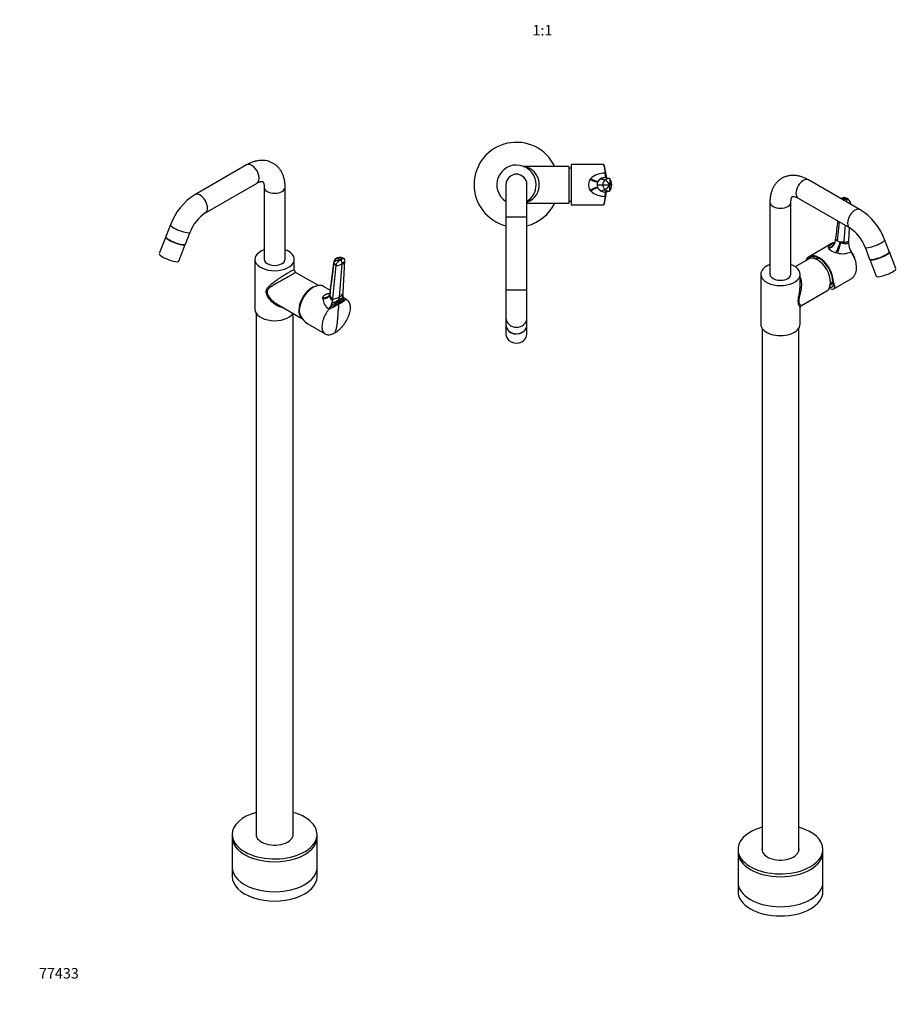
# Model space of a CAD drawing. Units: millimetres. Extents: x 0 to 1034, y 0 to 2548.
# Drawn here: x 0 to 1002, y 0 to 1126 of the extents above; entities that cross this region are included whole.
import ezdxf
from ezdxf import colors
from ezdxf.entities.mleader import LeaderData, LeaderLine
from ezdxf.enums import TextEntityAlignment as Align
from ezdxf.math import Vec2, Vec3

# ---------------------------------------------------------------- set-up
doc = ezdxf.new("R2010")
doc.units = ezdxf.units.MM
for name, color, linetype in [('DV5_Défaut', 7, 'Continuous'), ('DV6_Défaut', 7, 'Continuous'), ('DV7_Défaut', 7, 'Continuous'), ('Défaut', 7, 'Continuous')]:
    doc.layers.add(name, color=color, linetype=linetype)
doc.styles.add('SEACAD_ArialB', font='arialbd.ttf')

# ---------------------------------------------------------------- blocks, each defined once
blk = doc.blocks.new('_DOT')
at = {"color": 0}
blk.add_line((0, 0), (-1, 0), dxfattribs=at)
at = {"color": 0, "const_width": 0.333}
blk.add_lwpolyline([(-0.1665, 0, 1), (0.1665, 0, 1)], format="xyb", close=True, dxfattribs=at)
blk = doc.blocks.new('SE4')
at = {"layer": 'DV5_Défaut', "color": 7, "linetype": 'Continuous'}
for p, q in [((627.8, 958.3), (576.5, 958.3)), ((627.8, 958.3), (627.8, 916.3)), ((630.3, 960.3), (630.3, 914.3)), ((667.3, 960.3), (630.3, 960.3)), ((565.8, 949.3), (565.6, 949.1)), ((569.8, 949.3), (565.8, 949.3)), ((570, 949.1), (569.8, 949.3)), ((669, 950.6), (669, 950.5)), ((555.8, 937.3), (555.8, 900.3)), ((579.8, 900.3), (579.8, 937.3)), ((651.8, 943.3), (652.8, 944.5)), ((660, 937.3), (666.5, 937.3)), ((661.3, 941.5), (660.9, 940.8)), ((660.9, 940.8), (661.3, 941.5)), ((661.3, 941.5), (661.3, 941.5)), ((666.5, 937.3), (674.7, 937.3)), ((669.4, 945.5), (669.2, 945.5)), ((670, 945.5), (674.3, 944.5)), ((676.8, 937.3), (674.7, 937.3)), ((652.8, 930.1), (651.8, 931.2)), ((661.3, 933.1), (660.9, 933.7)), ((660.9, 933.7), (661.3, 933.1)), ((661.3, 933.1), (661.3, 933.1)), ((669, 924), (669, 923.9)), ((669.2, 929), (669.4, 929)), ((670, 929), (674.3, 930)), ((579.8, 916.3), (627.8, 916.3)), ((630.3, 914.3), (667.3, 914.3)), ((579.8, 900.3), (555.8, 900.3)), ((555.8, 900.3), (555.8, 816.7)), ((579.8, 816.7), (579.8, 900.3)), ((579.8, 816.7), (555.8, 816.7)), ((555.8, 816.7), (555.8, 784.7)), ((579.8, 784.7), (579.8, 816.7)), ((555.8, 784.7), (555.8, 777.3)), ((555.8, 777), (555.8, 766.5)), ((579.8, 777.3), (579.8, 784.7)), ((579.8, 766.5), (579.8, 777))]:
    blk.add_line(p, q, dxfattribs=at)
for centre, radius, start, end in [((567.8, 937.3), 48.5, 25.6574, 255.6749), ((567.8, 937.3), 22.5, 0, 237.769), ((576.4, 961), 2.74, 252.6633, 271.3281), ((572.7, 937.3), 21.3, 289.9848, 79.8038), ((600.7, 937.9), 70.5, 6.0764, 18.2986), ((567.8, 937.3), 12, 0, 180), ((627.1, 936.3), 20, 80.6632, 87.866), ((668.4, 927.7), 22.9, 88.5704, 132.968), ((634.6, 936.8), 37, 13.4286, 21.8005), ((722.8, 953.8), 53.9, 183.4815, 185.6936), ((645, 936.8), 26.8, 18.7301, 25.7699), ((693, 950.7), 23.9, 185.4487, 189.3324), ((652, 936.9), 20, 25.3986, 29.79), ((675.3, 947.7), 5.96, 188.4805, 198.3258), ((567.8, 937.3), 22.5, 302.231, 0), ((661.5, 937.3), 11.4, 148.2715, 211.7508), ((667.2, 937.2), 7.22, 150.5164, 179.7914), ((667.1, 937.3), 7.12, 179.9961, 209.7265), ((669.1, 936.1), 9.45, 90.542, 145.3504), ((669.4, 935.6), 10, 122.3139, 143.7068), ((669.4, 935.6), 9.93, 86.1932, 122.2966), ((673.6, 937.3), 7.09, 125.6525, 179.9019), ((673.6, 937.3), 7.08, 180.0904, 234.3551), ((669.1, 936.1), 9.45, 89.5166, 90.542), ((674, 937.1), 7.45, 87.937, 127.118), ((641.4, 912.5), 41.4, 36.7033, 47.4153), ((641.4, 962), 41.4, 312.5847, 323.2967), ((655.9, 937), 16.3, 31.7604, 32.8039), ((664.9, 937.1), 11.9, 0.6835, 38.4173), ((664.8, 937.4), 12, 321.7487, 359.1505), ((668.4, 946.9), 22.9, 227.0774, 271.3947), ((669.1, 938.4), 9.44, 214.6138, 274.5901), ((669.4, 939), 10, 216.2931, 237.6861), ((669.4, 938.9), 9.93, 237.7034, 273.8068), ((634.6, 937.7), 37, 338.1995, 346.5714), ((723.7, 920.6), 54.9, 174.3262, 176.5002), ((645, 937.7), 26.8, 334.2288, 341.269), ((693.5, 923.7), 24.5, 170.7141, 174.5061), ((652, 937.6), 20, 330.2075, 334.4565), ((675.3, 926.8), 6.05, 161.7452, 171.4514), ((674, 937.5), 7.45, 232.882, 272.063), ((655.9, 937.5), 16.3, 327.1928, 328.3362), ((567.8, 937.3), 48.5, 284.3251, 334.3426), ((627.1, 938.3), 20, 272.134, 279.3368)]:
    blk.add_arc(centre, radius, start, end, dxfattribs=at)
for centre, major_axis, ratio, start_param, end_param in [((651.8, 946), (9.25, -5.09), 0.230726, 4.838817, 6.205283), ((652.8, 947.8), (8.66, -6.15), 0.259046, 4.894463, 6.210472), ((651.8, 928.5), (9.25, 5.1), 0.231009, 0.077854, 1.443944), ((652.8, 926.8), (8.66, 6.15), 0.259054, 0.072714, 1.388718), ((567.8, 784.7), (12, 0), 0.866025, 3.141593, 6.283185), ((567.8, 777.3), (12, 0), 0.866025, 3.141593, 6.283185), ((567.8, 777), (12, 0), 0.866025, 3.129564, 3.641845), ((567.8, 777), (12, 0), 0.866025, 5.802162, 6.283185), ((567.8, 777), (12, 0), 0.866025, 0, 0.012028), ((567.8, 766.5), (-12, 0), 0.866025, 0, 3.141593), ((567.8, 777), (12, 0), 0.866025, 3.641845, 5.802162)]:
    blk.add_ellipse(centre, major_axis=major_axis, ratio=ratio, start_param=start_param, end_param=end_param, dxfattribs=at)
for points, knots in [([(667.3, 960.3), (667.4, 960.3), (667.6, 960.1), (667.9, 959.5), (668.2, 958.1), (668.5, 956.2), (668.8, 953.7), (668.9, 951.7), (669, 950.7), (669, 950.7), (669, 950.6), (669, 950.6)], [0, 0, 0, 0, 0.113639, 0.289971, 0.466245, 0.642431, 0.818513, 0.994482, 0.994482, 0.994482, 1, 1, 1, 1]), ([(674.3, 944.5), (674.3, 944.5), (674.3, 944.4), (674.4, 944.1), (674.5, 943.8), (674.5, 943.3), (674.5, 942.8), (674.6, 942.2), (674.6, 941.8), (674.6, 941.7), (674.6, 941.4), (674.6, 941), (674.6, 940.6), (674.6, 940.6), (674.6, 940.3), (674.7, 939.5), (674.7, 938.4), (674.7, 937.6), (674.7, 937.3)], [0, 0, 0, 0, 0.131542, 0.161519, 0.263083, 0.323037, 0.394625, 0.484556, 0.526167, 0.526167, 0.526167, 0.644625, 0.646074, 0.646074, 0.646074, 0.763083, 0.881542, 1, 1, 1, 1]), ([(674.3, 930), (674.3, 930), (674.3, 930.1), (674.4, 930.4), (674.5, 930.7), (674.5, 931.2), (674.5, 931.7), (674.6, 932.3), (674.6, 932.7), (674.6, 932.8), (674.6, 933.2), (674.6, 933.5), (674.6, 933.9), (674.6, 933.9), (674.6, 934.3), (674.7, 935), (674.7, 936.1), (674.7, 936.9), (674.7, 937.3)], [0, 0, 0, 0, 0.131542, 0.161519, 0.263083, 0.323037, 0.394625, 0.484556, 0.526167, 0.526167, 0.526167, 0.644625, 0.646074, 0.646074, 0.646074, 0.763083, 0.881542, 1, 1, 1, 1]), ([(669, 923.9), (669, 923.9), (669, 923.9), (669, 923.8), (668.9, 922.8), (668.8, 920.8), (668.5, 918.3), (668.2, 916.4), (667.9, 915), (667.6, 914.4), (667.4, 914.3), (667.3, 914.3)], [0, 0, 0, 0, 0.005584, 0.005584, 0.005584, 0.181542, 0.357611, 0.533785, 0.710047, 0.886367, 1, 1, 1, 1]), ([(667.6, 914.5), (667.7, 914.6), (667.8, 914.8), (668, 915.4), (668.3, 916.2), (668.5, 917.2), (668.7, 918.2), (668.9, 919.1), (669.1, 919.9), (669.3, 920.8), (669.5, 922.1), (669.8, 924), (670.1, 925.8), (670.3, 927.1), (670.5, 927.9), (670.6, 928.6), (670.6, 929), (670.6, 929.2)], [0, 0, 0, 0, 0.067841, 0.140308, 0.207508, 0.296661, 0.369735, 0.425035, 0.473628, 0.525831, 0.5814, 0.714188, 0.84487, 0.884082, 0.925429, 0.979006, 1, 1, 1, 1])]:
    blk.add_open_spline(points, degree=3, knots=knots, dxfattribs=at)
for points in [[(664.1, 944), (665.8, 943.8), (667.8, 943.2), (669.5, 943)], [(669.6, 945.9), (669.6, 945.8), (669.7, 945.7), (669.7, 945.6)], [(669.7, 945.6), (669.8, 945.5), (669.8, 945.5), (669.8, 945.5)], [(664.1, 930.5), (665.8, 930.7), (667.8, 931.3), (669.5, 931.5)], [(669.7, 928.9), (669.7, 928.9), (669.6, 928.8), (669.6, 928.7)], [(669.8, 929), (669.8, 929), (669.8, 929), (669.7, 929)]]:
    blk.add_open_spline(points, degree=3, dxfattribs=at)
blk = doc.blocks.new('SE5')
at = {"layer": 'DV6_Défaut', "color": 7, "linetype": 'Continuous'}
for p, q in [((960.8, 908.7), (901.7, 942.8)), ((857.6, 917.3), (857.6, 834.9)), ((881.6, 834.9), (881.6, 917.3)), ((889.7, 922), (948.8, 888)), ((934.7, 873), (937.1, 894.7)), ((947.7, 873.1), (948.5, 888.1)), ((929.4, 870.7), (902.3, 855)), ((931.7, 871.6), (931.7, 871.6)), ((932.6, 876.3), (932.5, 875.3)), ((932.7, 875.2), (932.8, 876.2)), ((932.7, 874.9), (932.7, 875.2)), ((932.9, 874.8), (932.7, 875.2)), ((932.7, 874.9), (932.9, 874.8)), ((938.7, 871.8), (937.9, 871.9)), ((937.9, 871.9), (938.7, 871.5)), ((938.7, 871.5), (938.7, 871.8)), ((942.4, 871.7), (938.7, 871.8)), ((947.5, 871.2), (947.7, 873.1)), ((993.9, 860.9), (988.6, 874.5)), ((924.7, 864.4), (924.6, 865)), ((934.7, 859.2), (933.2, 859.5)), ((949.9, 861.7), (949.1, 863.2)), ((950.5, 860.8), (950.5, 860.7)), ((966.3, 865.8), (971.5, 852.3)), ((1001.5, 841.4), (994.1, 860.5)), ((901.5, 852.2), (886.4, 843.5)), ((971.7, 851.8), (979.1, 832.7)), ((847.1, 834.9), (847.1, 777.7)), ((892.1, 822.4), (892.1, 834.9)), ((930, 825.7), (929.3, 826.1)), ((930.6, 818.3), (950.4, 829.7)), ((893.5, 799.1), (922.5, 815.9)), ((892.1, 777.7), (892.1, 796.7)), ((848.6, 773), (848.6, 175.4)), ((890.6, 175.4), (890.6, 773)), ((821.1, 177.2), (821.1, 173.9)), ((821.1, 173.9), (821.1, 139.6)), ((918.1, 173.9), (918.1, 177.2)), ((918.1, 139.6), (918.1, 173.9)), ((821.1, 139.6), (821.1, 129)), ((918.1, 129), (918.1, 139.6))]:
    blk.add_line(p, q, dxfattribs=at)
for centre, radius, start, end in [((943.2, 917.1), 5.95, 111.6252, 134.494), ((940.5, 912.2), 10.7, 76.6442, 80.7296), ((940.5, 912.2), 10.7, 60.5176, 73.1596), ((911.6, 916), 34, 2.6937, 9.6113), ((946.3, 915.1), 3.68, 2.2951, 12.8664), ((924.1, 850.4), 68.9, 20.4352, 57.8061), ((923.6, 850.1), 45.5, 20.2278, 56.3377), ((930.5, 876.2), 4.73, 285.1812, 285.85), ((936.9, 877.1), 4.6, 210.2339, 242.2603), ((939.7, 882.1), 10.3, 241.0609, 259.7088), ((941.8, 884.6), 13, 272.5807, 296.8882), ((961.4, 870.3), 13.9, 176.0644, 186.6801), ((964.5, 870.6), 17, 186.5378, 195.8716), ((937.9, 877.5), 18.6, 224.6565, 255.3458), ((940.6, 880.7), 22.3, 254.9083, 296.4603), ((966.3, 871.1), 18.9, 195.8216, 204.5385), ((930, 853.1), 21.6, 28.0183, 29.8279), ((966.4, 871.1), 19, 204.4618, 212.9535), ((915.5, 838.8), 41.3, 21.1993, 33.0618), ((925, 843.5), 30.8, 34.0939, 34.8221), ((911.7, 833.7), 19.1, 81.1794, 99.6629), ((912, 833.6), 18.6, 321.2424, 339.7396), ((894.7, 796.8), 2.64, 117.3447, 181.6061)]:
    blk.add_arc(centre, radius, start, end, dxfattribs=at)
for centre, major_axis, ratio, start_param, end_param in [((895.7, 932.4), (-6, -10.4), 0.57735, 3.141593, 6.283185), ((869.6, 917.3), (-12, 0), 0.57735, 6.282717, 6.283185), ((869.6, 917.3), (-12, 0), 0.57735, 0, 3.141096), ((954.8, 898.3), (-6, -10.4), 0.57735, 3.140959, 6.282989), ((922.2, 874.6), (-9.59, -4.56), 0.927148, 1.381057, 2.697066), ((922.7, 873.9), (-8.36, -6.45), 0.896372, 1.158698, 2.525164), ((935.2, 866.7), (-3.65, -9.91), 0.086963, 0.790987, 2.157077), ((937.1, 866), (-3.2, -10.1), 0.018082, 4.15032, 5.466324), ((977.4, 870.2), (-11.2, -4.3), 0.211325, 0, 3.141089), ((913.8, 835.1), (11.5, -19.9), 0.57735, 0.785398, 3.561704), ((913.8, 835.1), (11, -19.1), 0.57735, 0.785398, 3.444258), ((977.4, 870.2), (-11.2, -4.3), 0.211325, 6.283124, 6.283185), ((982.7, 856.6), (-11.2, -4.3), 0.211325, 0, 3.141593), ((982.9, 856.1), (11.2, 4.3), 0.211325, 3.045085, 6.283185), ((982.9, 856.1), (11.2, 4.3), 0.211325, 0, 0.096508), ((869.6, 834.9), (-22.5, 0), 0.57735, 0, 4.149853), ((869.6, 834.9), (-22.5, 0), 0.57735, 5.274925, 6.283185), ((912, 834.1), (-10.5, 18.2), 0.57735, 3.141593, 6.283185), ((918.7, 837.9), (-10, 17.3), 0.57735, 0.035363, 0.26259), ((869.6, 834.9), (-12, 0), 0.57735, 0, 3.141593), ((990.3, 837), (11.2, 4.3), 0.211325, 3.141593, 6.283185), ((913.8, 835.1), (-17.3, 16.5), 0.285443, 2.533255, 3.842931), ((912.8, 836.9), (-16.7, 16), 0.285858, 2.915046, 3.714506), ((913.8, 835.1), (15.1, -14.3), 0.285443, -0.406103, -0.147597), ((918.7, 837.9), (-10, 17.3), 0.57735, 3.078055, 3.263909), ((869.6, 777.7), (-22.5, 0), 0.57735, 0, 3.141593), ((869.6, 177.2), (48.5, 0), 0.57735, 2.018603, 6.283185), ((869.6, 177.2), (48.5, 0), 0.57735, 0, 1.122989), ((869.6, 173.9), (48.5, 0), 0.57735, 3.141593, 6.283185), ((869.6, 173.9), (48.5, 0), 0.57735, 3.141593, 6.283185), ((869.6, 177.2), (21.2, 0), 0.57735, 2.988049, 6.283185), ((869.6, 176.5), (21.2, 0), 0.57735, 2.988049, 3.113305), ((869.6, 177.2), (21.2, 0), 0.57735, 0, 0.153544), ((869.6, 176.5), (21.2, 0), 0.57735, 0.028288, 0.153544), ((869.6, 139.6), (48.5, 0), 0.57735, 3.141593, 6.283185), ((869.6, 139.6), (48.5, 0), 0.57735, 3.141593, 6.283185), ((869.6, 129), (48.5, 0), 0.57735, 3.141593, 6.283185)]:
    blk.add_ellipse(centre, major_axis=major_axis, ratio=ratio, start_param=start_param, end_param=end_param, dxfattribs=at)
for points, knots in [([(901.7, 942.8), (901, 943.3), (899.1, 944.3), (895.7, 945.8), (891.7, 947.1), (887.9, 947.8), (884.1, 948.1), (880.5, 947.9), (876.9, 947.1), (873.6, 945.9), (870.5, 944.3), (867.7, 942.3), (865.3, 940), (863.2, 937.3), (861.3, 934.3), (859.9, 931), (858.7, 927.5), (858, 923.7), (857.6, 920.2), (857.6, 918.2), (857.6, 917.3)], [0, 0, 0, 0, 0.03561, 0.100404, 0.165036, 0.228551, 0.284003, 0.343777, 0.401663, 0.457846, 0.512804, 0.567083, 0.621123, 0.675451, 0.730612, 0.787082, 0.8452, 0.905082, 0.966559, 1, 1, 1, 1]), ([(881.6, 917.3), (881.6, 917.8), (881.6, 918.8), (881.8, 920.4), (882.1, 921.9), (882.5, 922.9), (882.9, 923.5), (883.1, 923.8), (883.2, 923.9), (883.3, 923.9), (883.8, 924), (884.6, 924), (885.7, 923.8), (887.3, 923.3), (888.7, 922.6), (889.5, 922.2), (889.7, 922)], [0, 0, 0, 0, 0.037593, 0.108254, 0.178561, 0.249253, 0.321774, 0.399135, 0.48785, 0.610869, 0.687638, 0.758623, 0.833429, 0.904773, 0.975409, 1, 1, 1, 1]), ([(939.5, 921.1), (939.7, 921.2), (940, 921.4), (940.3, 921.4), (940.5, 921.5), (940.9, 921.6), (941.2, 921.6), (941.6, 921.7), (941.6, 921.7), (942, 921.7), (942.8, 921.7), (944, 921.7), (944.7, 921.7), (945.1, 921.7)], [0, 0, 0, 0, 0.122746, 0.193566, 0.193566, 0.193566, 0.395175, 0.397641, 0.397641, 0.397641, 0.596783, 0.798392, 1, 1, 1, 1]), ([(941, 922.6), (941, 922.6), (941.2, 922.7), (941.5, 922.8), (941.8, 922.8), (941.9, 922.8), (942.2, 922.7), (942.4, 922.7), (942.7, 922.6), (942.7, 922.6), (943, 922.6), (943.5, 922.4), (944.3, 922.1), (944.9, 921.8), (945.1, 921.7)], [0, 0, 0, 0, 0.037609, 0.180576, 0.246727, 0.246727, 0.246727, 0.435045, 0.437349, 0.437349, 0.437349, 0.623363, 0.811682, 1, 1, 1, 1]), ([(941.9, 919.7), (942.1, 919.9), (942.3, 920.1), (942.5, 920.2), (942.5, 920.2), (942.8, 920.3), (943.4, 920.7), (944.3, 921.2), (944.8, 921.5), (945.1, 921.7)], [0, 0, 0, 0, 0.2027229, 0.2059737, 0.2059737, 0.2059737, 0.468482, 0.734241, 1, 1, 1, 1]), ([(950, 915), (949.9, 915.3), (949.9, 915.6), (949.8, 916.3), (949.6, 916.9), (949.3, 917.6), (948.9, 918.2), (948.6, 918.7), (948.3, 919), (948.2, 919.1), (948, 919.4), (947.7, 919.6), (947.5, 919.9), (947.5, 919.9), (947.2, 920.1), (946.7, 920.6), (945.9, 921.2), (945.4, 921.5), (945.1, 921.7)], [0, 0, 0, 0, 0.093049, 0.124355, 0.230421, 0.293032, 0.367793, 0.46171, 0.505165, 0.505165, 0.505165, 0.628874, 0.630387, 0.630387, 0.630387, 0.752583, 0.876291, 1, 1, 1, 1]), ([(949.8, 915.9), (949.8, 916.2), (949.7, 916.9), (949.1, 918.4), (947.6, 920), (946.5, 920.9), (945.7, 921.5)], [0, 0, 0, 0, 0.105191, 0.294209, 0.59256, 1, 1, 1, 1]), ([(924.6, 865), (924.6, 865.1), (924.6, 865.2), (924.6, 865.4), (924.6, 865.5), (924.7, 865.7), (924.7, 865.9), (924.8, 866), (924.9, 866.2), (924.9, 866.4), (925, 866.5), (925.1, 866.7), (925.2, 866.8), (925.4, 867), (925.5, 867.2), (925.6, 867.3), (925.8, 867.5), (925.9, 867.6), (926.1, 867.8), (926.2, 867.9), (926.5, 868.2), (926.8, 868.4), (927.2, 868.8), (927.7, 869.1), (928.2, 869.4), (928.7, 869.8), (929.2, 870.1), (929.8, 870.5), (930.4, 870.8), (931, 871.2), (931.5, 871.5), (931.7, 871.6)], [0, 0, 0, 0, 0.026138, 0.052146, 0.078031, 0.103804, 0.129475, 0.155052, 0.180546, 0.205967, 0.231323, 0.256627, 0.281887, 0.307113, 0.332317, 0.357507, 0.382695, 0.40789, 0.433103, 0.458344, 0.483623, 0.535235, 0.58662, 0.637867, 0.689061, 0.740291, 0.791643, 0.843205, 0.895063, 0.947301, 1, 1, 1, 1]), ([(929.4, 870.7), (930.1, 871.1), (930.8, 871.4), (931.6, 871.6), (931.6, 871.6), (931.7, 871.6), (931.7, 871.6)], [0, 0, 0, 0, 0.968564, 0.968564, 0.968564, 1, 1, 1, 1]), ([(932.6, 875.4), (932.5, 874.6), (932.3, 873.3), (931.7, 872.2), (931.7, 871.9), (931.7, 871.8), (931.7, 871.8)], [0, 0, 0, 0, 0.342125, 0.732798, 0.957425, 1, 1, 1, 1]), ([(932.5, 875.2), (932.5, 875.2), (932.5, 875.2), (932.6, 875.1), (932.6, 875), (932.7, 874.9), (932.7, 874.9)], [0, 0, 0, 0, 0.040544, 0.346023, 0.665823, 1, 1, 1, 1]), ([(938.7, 871.5), (938.8, 871.4), (939, 871.3), (939.3, 871.2), (939.6, 871), (939.8, 870.9), (940.1, 870.8), (940.4, 870.7), (940.7, 870.6), (941, 870.5), (941.2, 870.4), (941.5, 870.3), (941.7, 870.3), (942, 870.2), (942.2, 870.1), (942.4, 870.1), (942.7, 870), (942.9, 870), (943.1, 870), (943.3, 870), (943.5, 869.9), (943.8, 869.9), (944.2, 869.9), (944.7, 869.9), (945.2, 870), (945.6, 870.1), (946.1, 870.3), (946.5, 870.5), (946.8, 870.7), (947.2, 870.9), (947.4, 871.1), (947.5, 871.2)], [0, 0, 0, 0, 0.033307, 0.065906, 0.0978, 0.128989, 0.159474, 0.189258, 0.218342, 0.246727, 0.274416, 0.30141, 0.327712, 0.353324, 0.378249, 0.402488, 0.426046, 0.448926, 0.471131, 0.492665, 0.513532, 0.533737, 0.590286, 0.6453, 0.698913, 0.751271, 0.802529, 0.852851, 0.902414, 0.951401, 1, 1, 1, 1]), ([(950.5, 860.7), (950.5, 860.7), (950.6, 860.7), (950.6, 860.6), (951.3, 859.6), (952.6, 857.3), (954.1, 853.8), (955.3, 850.1), (956, 846.5), (956.3, 842.9), (956.2, 839.6), (955.5, 836.5), (954.6, 834.3), (953.9, 833.1), (953.6, 832.7), (953.4, 832.4), (952.6, 831.4), (951.7, 830.5), (950.8, 829.9), (950.5, 829.7), (950.4, 829.7)], [0, 0, 0, 0, 0.0030611, 0.0030611, 0.0030611, 0.0995103, 0.1960209, 0.2925893, 0.3892054, 0.4858536, 0.582515, 0.6791691, 0.7757962, 0.8301281, 0.8301281, 0.8301281, 0.8723797, 0.9689077, 0.9852835, 1, 1, 1, 1]), ([(889.9, 804), (889.9, 805.4), (890.1, 806.9), (890.6, 810.1), (891, 811.7), (891.5, 814.9), (891.7, 816.5), (892, 819.6), (892.1, 821), (892.1, 822.4)], [0, 0, 0, 0, 0.256419, 0.256419, 0.512837, 0.512837, 0.769256, 0.769256, 1, 1, 1, 1]), ([(892.1, 831.7), (892.2, 831.5), (892.3, 831.2), (892.9, 829.7), (893.2, 828.3), (893.5, 825.5), (893.6, 824), (893.4, 819.6), (892.9, 816.5), (891.9, 812), (891.5, 810.4), (890.8, 807.4), (890.5, 805.8), (890.5, 804.5)], [0, 0, 0, 0, 0.030901, 0.030901, 0.1924175, 0.1924175, 0.353934, 0.353934, 0.676967, 0.676967, 0.8384835, 0.8384835, 1, 1, 1, 1]), ([(892.1, 796.6), (892.1, 796.8), (892, 797.1), (891.7, 797.7), (891.5, 798.2), (890.9, 799.3), (890.6, 799.9), (890.1, 801.6), (889.9, 802.7), (889.9, 804)], [0, 0, 0, 0, 0.233794, 0.233794, 0.489196, 0.489196, 0.744598, 0.744598, 1, 1, 1, 1]), ([(890.5, 804.5), (890.5, 803.2), (890.8, 802.3), (891.5, 801), (891.9, 800.5), (892.6, 799.8), (892.9, 799.6), (893.3, 799.3), (893.5, 799.2), (893.5, 799.1), (893.5, 799.1), (893.5, 799.1)], [0, 0, 0, 0, 0.23891, 0.23891, 0.477819, 0.477819, 0.716729, 0.716729, 0.955639, 0.955639, 1, 1, 1, 1])]:
    blk.add_open_spline(points, degree=3, knots=knots, dxfattribs=at)
for points in [[(945.7, 921.5), (945.5, 921.6), (945.3, 921.6), (945.1, 921.7)], [(934.9, 896), (934.1, 889.4), (933.4, 882.8), (932.6, 876.2)], [(942.4, 871.7), (942.9, 878), (943.4, 884.4), (943.8, 890.8)], [(932.6, 875.3), (932.6, 875.3), (932.5, 875.3), (932.5, 875.2)], [(848.6, 175.4), (848.6, 175.5), (848.6, 175.6), (848.6, 175.6)], [(890.6, 175.6), (890.6, 175.4), (890.6, 175.2), (890.6, 175)]]:
    blk.add_open_spline(points, degree=3, dxfattribs=at)
blk = doc.blocks.new('SE6')
at = {"layer": 'DV7_Défaut', "color": 7, "linetype": 'Continuous'}
for p, q in [((259.3, 959.9), (200.2, 925.8)), ((212.2, 905.1), (271.3, 939.2)), ((279.4, 934.4), (279.4, 852)), ((303.4, 852), (303.4, 934.4)), ((172.4, 891.6), (167.1, 878.1)), ((189.5, 869.4), (194.8, 882.9)), ((166.9, 877.6), (159.5, 858.5)), ((181.9, 849.8), (189.3, 868.9)), ((268.9, 852), (268.9, 794.8)), ((313.9, 839.5), (313.9, 852)), ((357.9, 806.7), (361.6, 844.9)), ((365.5, 808.9), (368.5, 846.6)), ((369.6, 813.5), (371.8, 850.8)), ((341.4, 822), (315.4, 837.1)), ((355.1, 816.5), (347.1, 821.1)), ((354.5, 811.9), (354.4, 811.3)), ((354.7, 810.2), (354.6, 811.9)), ((369.4, 811.8), (369.6, 813.5)), ((294.4, 800.7), (323.2, 784.1)), ((346.4, 806.9), (346.6, 808.1)), ((357.7, 805), (357.9, 806.7)), ((364.8, 800.9), (365, 802.5)), ((365, 802.5), (365.1, 804.2)), ((365.1, 804.2), (365.2, 805.9)), ((365.2, 805.9), (365.5, 808.9)), ((374.3, 805.4), (370.1, 807.8)), ((372.4, 806.1), (372.4, 806.1)), ((270.4, 790.2), (270.4, 192.5)), ((312.4, 192.5), (312.4, 790.2)), ((353.6, 795.3), (353.6, 795.2)), ((329.5, 778.1), (349.3, 766.7)), ((242.9, 194.3), (242.9, 191)), ((339.9, 191), (339.9, 194.3)), ((242.9, 191), (242.9, 156.7)), ((339.9, 156.7), (339.9, 191)), ((242.9, 156.7), (242.9, 146.1)), ((339.9, 146.1), (339.9, 156.7))]:
    blk.add_line(p, q, dxfattribs=at)
for centre, radius, start, end in [((237.1, 867.4), 69.1, 122.2502, 159.5085), ((237.4, 867.2), 45.5, 123.6602, 159.7744), ((-7346.2, 1812.1), 7765.4, 352.59986, 352.87393), ((365.1, 848.1), 5.91, 119.4196, 173.5181), ((364, 849.1), 4.89, 196.2218, 240.7397), ((361.5, 859.6), 14.7, 270.4209, 298.3281), ((365.8, 846.6), 7.57, 77.4224, 118.6699), ((362, 847.4), 6.54, 353.4168, 39.6996), ((365.8, 844.7), 9.42, 54.995, 79.8899), ((365.6, 852.4), 6.47, 296.5793, 345.3994), ((316.7, 839.6), 2.74, 179.8975, 242.3304), ((361.5, 816.5), 8.57, 297.3244, 339.1436), ((378.3, 811), 8.95, 174.9651, 188.4157), ((360.5, 807.5), 14, 182.3263, 240.4586), ((361.2, 812.9), 7, 202.5421, 241.7137), ((336.7, 808.6), 21.5, 329.2377, 336.784), ((339.8, 807.3), 18.1, 336.6689, 345.0752), ((354.1, 821.7), 19.3, 279.6129, 305.2422), ((344.2, 806.2), 13.6, 345.0118, 355.1769), ((356.8, 824.8), 18.1, 273.3505, 298.6063), ((374.9, 810.5), 5.48, 188.1489, 206.8563), ((373.3, 809.6), 3.68, 207.0193, 231.5621), ((344.3, 761.5), 52.7, 57.8653, 59.9257), ((373.1, 809.5), 3.43, 232.2736, 257.3794), ((335.6, 809.3), 22.8, 322.2155, 329.2948)]:
    blk.add_arc(centre, radius, start, end, dxfattribs=at)
for centre, major_axis, ratio, start_param, end_param in [((265.3, 949.6), (6, -10.4), 0.57735, 0, 3.141593), ((206.2, 915.5), (6, -10.4), 0.57735, 0.002867, 3.141163), ((291.4, 934.4), (-12, 0), 0.57735, 6.279893, 6.283185), ((291.4, 934.4), (-12, 0), 0.57735, 0, 3.14109), ((183.6, 887.3), (11.2, -4.3), 0.211325, 3.141538, 6.282377), ((178.3, 873.7), (11.2, -4.3), 0.211325, 3.141593, 6.283185), ((178.1, 873.3), (-11.2, 4.3), 0.211325, 0, 3.2381), ((178.1, 873.3), (-11.2, 4.3), 0.211325, 6.186678, 6.283185), ((170.7, 854.1), (-11.2, 4.3), 0.211325, 0, 3.141593), ((291.4, 852), (22.5, 0), 0.57735, 2.133333, 6.283185), ((291.4, 852), (22.5, 0), 0.57735, 0, 1.00826), ((291.4, 852), (-12, 0), 0.57735, 0, 3.141593), ((335.6, 801.2), (-11.5, -19.9), 0.57735, 3.141593, 5.497787), ((333.9, 802.2), (10.5, 18.2), 0.57735, 0.533376, 3.120408), ((344.1, 813.8), (-10.4, 2.2), 0.628021, 1.928709, 3.244713), ((344.6, 815.3), (-9.9, 3.67), 0.629864, 1.993517, 3.225302), ((291.4, 794.8), (22.5, 0), 0.57735, 3.141593, 5.915977), ((335.6, 801.2), (-1.9, 25), 0.715187, 1.902176, 2.687574), ((291.4, 194.3), (-48.5, 0), 0.57735, 5.160196, 6.283185), ((291.4, 194.3), (-48.5, 0), 0.57735, 0, 4.264582), ((291.4, 194.3), (-21.2, 0), 0.57735, 6.129642, 6.283185), ((291.4, 194.3), (-21.2, 0), 0.57735, 0, 3.295136), ((291.4, 193.6), (-21.3, 0), 0.57735, 6.129642, 6.254898), ((291.4, 193.6), (-21.3, 0), 0.57735, 3.16988, 3.295136), ((291.4, 191), (-48.5, 0), 0.57735, 0, 3.141593), ((291.4, 191), (-48.5, 0), 0.57735, 0, 3.141593), ((291.4, 156.7), (-48.5, 0), 0.57735, 0, 3.141593), ((291.4, 156.7), (-48.5, 0), 0.57735, 0, 3.141593), ((291.4, 146.1), (-48.5, 0), 0.57735, 0, 3.141593)]:
    blk.add_ellipse(centre, major_axis=major_axis, ratio=ratio, start_param=start_param, end_param=end_param, dxfattribs=at)
for points, knots in [([(303.4, 934.4), (303.4, 935.3), (303.4, 937.5), (303, 941.2), (302.1, 945.2), (300.8, 949), (299.2, 952.3), (297.2, 955.4), (294.8, 958.1), (292.1, 960.4), (289.1, 962.2), (286, 963.6), (282.7, 964.6), (279.4, 965.1), (275.9, 965.2), (272.3, 964.8), (268.6, 964), (265, 962.8), (261.8, 961.3), (260, 960.4), (259.3, 959.9)], [0, 0, 0, 0, 0.03561, 0.100404, 0.165036, 0.228551, 0.284003, 0.343777, 0.401663, 0.457846, 0.512804, 0.567083, 0.621123, 0.675451, 0.730612, 0.787082, 0.8452, 0.905082, 0.966559, 1, 1, 1, 1]), ([(271.3, 939.2), (271.7, 939.4), (272.6, 939.9), (274, 940.5), (275.5, 941), (276.6, 941.1), (277.3, 941.1), (277.7, 941), (277.8, 941), (277.8, 941), (278.2, 940.6), (278.6, 939.9), (279, 938.8), (279.3, 937.2), (279.4, 935.6), (279.4, 934.7), (279.4, 934.4)], [0, 0, 0, 0, 0.037593, 0.108254, 0.178561, 0.249253, 0.321774, 0.399135, 0.48785, 0.610869, 0.687638, 0.758623, 0.833429, 0.904773, 0.975409, 1, 1, 1, 1]), ([(359.3, 847.8), (359.2, 848), (359.2, 848.2), (359.2, 848.4), (359.2, 848.4), (359.2, 848.6), (359.2, 848.7), (359.2, 848.8)], [0, 0, 0, 0, 0.6110791, 0.6607529, 0.6607529, 0.6607529, 1, 1, 1, 1]), ([(359.3, 847.8), (359.3, 848.1), (359.4, 848.5), (359.8, 849.1), (360.1, 849.6), (360.7, 850), (361.2, 850.4), (361.8, 850.7), (362.2, 850.9), (362.4, 850.9), (362.7, 851), (363.1, 851.1), (363.5, 851.2), (363.5, 851.2), (363.9, 851.3), (364.7, 851.4), (365.8, 851.5), (366.6, 851.5), (367, 851.5)], [0, 0, 0, 0, 0.131542, 0.161519, 0.263083, 0.323037, 0.394625, 0.484556, 0.526167, 0.526167, 0.526167, 0.644625, 0.646074, 0.646074, 0.646074, 0.763083, 0.881542, 1, 1, 1, 1]), ([(361.6, 844.9), (361.6, 845.2), (361.7, 845.6), (362, 846.4), (362.2, 846.9), (362.6, 847.6), (363, 848.2), (363.4, 848.7), (363.7, 849), (363.8, 849), (364.1, 849.3), (364.3, 849.5), (364.6, 849.8), (364.6, 849.8), (364.8, 850), (365.4, 850.5), (366.2, 851.1), (366.7, 851.4), (367, 851.5)], [0, 0, 0, 0, 0.131542, 0.161519, 0.263083, 0.323037, 0.394625, 0.484556, 0.526167, 0.526167, 0.526167, 0.644625, 0.646074, 0.646074, 0.646074, 0.763083, 0.881542, 1, 1, 1, 1]), ([(362.1, 853.3), (362.2, 853.3), (362.4, 853.4), (362.7, 853.5), (363.1, 853.5), (363.5, 853.4), (363.6, 853.4), (363.8, 853.3), (364.1, 853.2), (364.4, 853), (364.4, 853), (364.7, 852.9), (365.3, 852.5), (366.1, 852), (366.7, 851.7), (367, 851.5)], [0, 0, 0, 0, 0.0318936, 0.1342697, 0.2628769, 0.322384, 0.322384, 0.322384, 0.491788, 0.4938602, 0.4938602, 0.4938602, 0.661192, 0.830596, 1, 1, 1, 1]), ([(367.4, 854), (367.4, 854), (367.4, 854), (367.4, 854), (367.4, 853.9), (367.4, 853.8), (367.4, 853.7), (367.3, 853.6), (367.3, 853.4), (367.3, 853.4), (367.3, 853.2), (367.2, 852.8), (367.1, 852.2), (367, 851.8), (367, 851.5)], [0, 0, 0, 0, 0.00782, 0.155212, 0.22341, 0.22341, 0.22341, 0.417558, 0.419933, 0.419933, 0.419933, 0.611705, 0.805853, 1, 1, 1, 1]), ([(371.2, 852.4), (371.2, 852.5), (371.1, 852.5), (370.8, 852.7), (370.4, 852.7), (370.2, 852.7), (370.1, 852.7), (369.9, 852.7), (369.6, 852.6), (369.4, 852.5), (369.4, 852.5), (369.1, 852.5), (368.6, 852.3), (367.8, 852), (367.3, 851.7), (367, 851.5)], [0, 0, 0, 0, 0.014242, 0.118485, 0.249437, 0.310029, 0.310029, 0.310029, 0.482522, 0.484632, 0.484632, 0.484632, 0.655014, 0.827507, 1, 1, 1, 1]), ([(371.8, 851.3), (371.8, 851.4), (371.8, 851.6), (371.6, 851.9), (371.5, 852.1), (371.4, 852.2)], [0, 0, 0, 0, 0.342595, 0.508957, 1, 1, 1, 1]), ([(281.8, 814.9), (281.8, 816.3), (282.3, 817.5), (283.5, 819.6), (284.4, 820.5), (286.2, 822.4), (287.2, 823.3), (289.4, 825.1), (290.6, 826), (293, 827.7), (294.2, 828.6), (296.8, 830.4), (298.2, 831.4), (300.9, 833.1), (302.3, 834), (305, 835.7), (306.3, 836.4), (308.6, 837.8), (309.6, 838.3), (311.3, 839.2), (312, 839.5), (313.5, 840.1), (313.9, 840), (313.9, 839.6), (313.9, 839.6), (313.9, 839.6)], [0, 0, 0, 0, 0.0829128, 0.0829128, 0.1658256, 0.1658256, 0.2487384, 0.2487384, 0.3316512, 0.3316512, 0.414564, 0.414564, 0.4974769, 0.4974769, 0.5803897, 0.5803897, 0.6633025, 0.6633025, 0.7462153, 0.7462153, 0.8291281, 0.8291281, 0.9949537, 0.9949537, 1, 1, 1, 1]), ([(315.4, 837.1), (315.4, 837.1), (315.4, 837), (315, 836.8), (314.7, 836.6), (313.8, 836), (313.1, 835.6), (311.5, 834.6), (310.6, 834), (308.3, 832.7), (307.1, 832), (304.4, 830.6), (303.1, 829.8), (300.3, 828.3), (298.9, 827.5), (296.2, 826), (294.9, 825.3), (291.2, 823.1), (288.8, 821.7), (285.7, 819.5), (284.8, 818.7), (283.3, 816.9), (282.7, 815.9), (282.7, 814.6)], [0, 0, 0, 0, 0.0699382, 0.0699382, 0.1544893, 0.1544893, 0.2390404, 0.2390404, 0.3235914, 0.3235914, 0.4081425, 0.4081425, 0.4926936, 0.4926936, 0.5772446, 0.5772446, 0.6617957, 0.6617957, 0.8308979, 0.8308979, 0.9154489, 0.9154489, 1, 1, 1, 1]), ([(301.5, 796.6), (300.8, 796.6), (300.1, 796.7), (298.1, 797.2), (296.8, 797.7), (294.2, 798.9), (292.9, 799.7), (290.5, 801.4), (289.3, 802.4), (287.2, 804.5), (286.2, 805.7), (284.3, 808.1), (283.5, 809.4), (282.3, 812.2), (281.8, 813.6), (281.8, 814.9)], [0, 0, 0, 0, 0.074906, 0.074906, 0.229088, 0.229088, 0.383271, 0.383271, 0.537453, 0.537453, 0.691635, 0.691635, 0.845818, 0.845818, 1, 1, 1, 1]), ([(282.7, 814.6), (282.7, 813.3), (283.2, 811.9), (284.8, 809.3), (285.7, 808.1), (287.8, 805.8), (288.9, 804.7), (291.2, 802.8), (292.4, 801.9), (293.9, 801), (294.2, 800.9), (294.4, 800.7)], [0, 0, 0, 0, 0.239188, 0.239188, 0.478375, 0.478375, 0.717563, 0.717563, 0.95675, 0.95675, 1, 1, 1, 1]), ([(346.6, 808.1), (346.6, 808.1), (346.6, 808.3), (346.7, 808.5), (346.7, 808.7), (346.8, 808.9), (346.9, 809.1), (347, 809.3), (347.1, 809.5), (347.3, 809.8), (347.4, 810), (347.5, 810.1), (347.7, 810.3), (347.9, 810.5), (348, 810.7), (348.2, 810.9), (348.4, 811.1), (348.6, 811.2), (348.9, 811.4), (349.1, 811.6), (349.3, 811.7), (349.7, 811.9), (350, 812.1), (350.5, 812.3), (351, 812.5), (351.5, 812.7), (352, 812.8), (352.5, 812.9), (353, 813), (353.5, 813), (354, 813), (354.4, 813), (354.7, 813), (354.7, 813)], [0, 0, 0, 0, 0.023964, 0.047943, 0.071965, 0.09606, 0.120254, 0.144577, 0.169054, 0.193714, 0.218582, 0.243684, 0.269045, 0.294688, 0.320638, 0.346916, 0.373545, 0.400545, 0.427937, 0.455738, 0.483969, 0.512646, 0.564578, 0.615075, 0.664246, 0.712213, 0.759104, 0.805058, 0.850223, 0.894752, 0.93881, 0.982561, 1, 1, 1, 1]), ([(354.4, 811.3), (354.4, 811.2), (354.4, 811.1), (354.4, 810.8), (354.4, 810.7), (354.4, 810.6)], [0, 0, 0, 0, 0.308133, 0.720381, 1, 1, 1, 1]), ([(354.4, 810.6), (354.4, 810.6), (354.4, 810.5), (354.4, 810.3), (354.4, 810), (354.5, 809.8), (354.5, 809.5), (354.5, 809.3), (354.6, 809.1), (354.6, 808.9), (354.7, 808.6), (354.7, 808.4), (354.8, 808.2), (354.8, 808.1), (354.9, 807.9), (355, 807.7), (355.1, 807.5), (355.2, 807.1), (355.5, 806.7), (355.7, 806.4), (356, 806), (356.3, 805.8), (356.7, 805.5), (357, 805.3), (357.4, 805.1), (357.6, 805.1), (357.7, 805)], [0, 0, 0, 0, 0.011107, 0.046582, 0.081204, 0.114977, 0.147903, 0.179985, 0.211224, 0.241626, 0.271192, 0.299927, 0.327834, 0.354918, 0.381184, 0.406636, 0.431282, 0.500256, 0.567358, 0.632753, 0.696616, 0.759136, 0.820517, 0.880971, 0.940722, 1, 1, 1, 1]), ([(360.4, 768.1), (360.6, 768.7), (361, 769.7), (361.4, 771), (361.8, 772.3), (362.1, 773.4), (362.4, 774.7), (362.6, 776), (362.8, 777.3), (363, 778.7), (363.2, 779.9), (363.3, 781), (363.3, 781.3), (363.3, 781.7), (363.4, 782.9), (363.6, 784.9), (363.8, 787.1), (363.9, 789.4), (364.1, 791.7), (364.3, 794), (364.5, 796.2), (364.7, 798.5), (364.8, 800), (364.8, 800.8), (364.8, 800.8), (364.8, 800.8), (364.8, 800.9)], [0, 0, 0, 0, 0.066305, 0.106832, 0.132624, 0.198969, 0.213665, 0.26535, 0.320497, 0.331773, 0.398237, 0.427329, 0.427329, 0.427329, 0.46474, 0.531272, 0.597823, 0.66438, 0.730927, 0.797452, 0.863944, 0.930397, 0.996807, 0.996807, 0.996807, 1, 1, 1, 1]), ([(361.2, 768.6), (361.9, 769), (363.1, 769.8), (364.6, 771.1), (366.4, 772.7), (367.8, 774.1), (369.4, 776), (370.9, 777.9), (372.2, 779.8), (373.5, 781.9), (374.5, 783.8), (375.3, 785.4), (375.5, 785.9), (375.8, 786.5), (376.5, 788.3), (377.4, 791.2), (378, 794.4), (378.2, 797.4), (377.9, 800), (377.2, 802.3), (376, 804.1), (374.4, 805.4), (373.1, 805.9), (372.5, 806.1), (372.4, 806.1), (372.4, 806.1), (372.4, 806.1)], [0, 0, 0, 0, 0.046797, 0.08822, 0.114582, 0.182394, 0.197414, 0.250243, 0.306609, 0.318134, 0.386067, 0.415803, 0.415803, 0.415803, 0.45404, 0.522044, 0.590067, 0.658095, 0.726113, 0.794109, 0.862071, 0.929993, 0.997871, 0.997871, 0.997871, 1, 1, 1, 1]), ([(353.6, 795.2), (353.5, 795.2), (353.5, 795.2), (353.5, 795.1), (352.7, 794.1), (351.2, 792), (349.3, 788.7), (347.7, 785.3), (346.5, 781.9), (345.7, 778.6), (345.4, 775.6), (345.6, 772.8), (346.1, 770.7), (346.6, 769.7), (346.8, 769.3), (346.9, 769), (347.5, 768.2), (348.3, 767.4), (349.4, 766.6), (350.5, 766.1), (351.8, 765.8), (353.3, 765.7), (354.6, 765.9), (356.3, 766.3), (357.9, 766.8), (359.2, 767.4), (360, 767.9)], [0, 0, 0, 0, 0.0021311, 0.0021311, 0.0021311, 0.0692791, 0.1364698, 0.2037007, 0.2709648, 0.3382513, 0.405547, 0.4728375, 0.5401093, 0.5779352, 0.5779352, 0.5779352, 0.6073508, 0.6745536, 0.6859544, 0.7417138, 0.7939736, 0.8088324, 0.8759147, 0.9019928, 0.9429704, 1, 1, 1, 1])]:
    blk.add_open_spline(points, degree=3, knots=knots, dxfattribs=at)
for points in [[(354.7, 810.2), (356.1, 822.7), (357.9, 835.2), (359.3, 847.8)], [(364.8, 800.9), (364.4, 800.6), (362.8, 799.7), (359.5, 797.7), (356.1, 796), (354.2, 795.3), (353.6, 795.3)], [(365, 802.5), (364.5, 802.3), (363.1, 801.4), (360.4, 799.7), (357.5, 798.2), (355.8, 797.7), (355.2, 797.6)], [(365.1, 804.2), (364.6, 803.9), (363.4, 803.2), (361.1, 801.8), (358.7, 800.6), (357.1, 800.2), (356.5, 800.1)], [(364.8, 800.9), (365.3, 801.1), (366.7, 801.9), (369.2, 803.3), (371.4, 804.8), (372.2, 805.7), (372.4, 806.1)], [(365, 802.5), (365.5, 802.8), (366.6, 803.4), (368.6, 804.4), (370.2, 805.5), (370.9, 806.4), (371, 806.8)], [(365.1, 804.2), (365.6, 804.5), (366.7, 805.1), (368.2, 805.9), (369.4, 806.8), (369.9, 807.5), (370, 808)], [(365.2, 805.9), (365.8, 806.2), (366.7, 806.8), (368, 807.6), (368.9, 808.5), (369.3, 809.2), (369.5, 809.7)], [(360.4, 768.1), (360.5, 768.2), (360.7, 768.2), (360.8, 768.3)]]:
    blk.add_open_spline(points, degree=3, dxfattribs=at)

msp = doc.modelspace()

# ---------------------------------------------------------------- block references
at = {"layer": 'Défaut'}
for name in ['SE4', 'SE6', 'SE5']:
    msp.add_blockref(name, (0, 0), dxfattribs=at)

# ---------------------------------------------------------------- texts
at = {"layer": 'Défaut', "color": 7, "linetype": 'Continuous', "style": 'SEACAD_ArialB'}
msp.add_text('1:1', height=12, dxfattribs=at).set_placement((586.2, 1120), align=Align.TOP_LEFT)

# ---------------------------------------------------------------- leaders
at = {"layer": 'Défaut', "color": 7, "linetype": 'Continuous'}
ml = msp.add_multileader_mtext('Standard', dxfattribs=at)
ml.set_content('{\\pxsm0.9;\\fSolid Edge ISO|b1||i0||c0|p34;\\W1.;22/10/2021\\P}', color=256)
ml.set_leader_properties()
ml.set_arrow_properties(name='DOT')
ml.build(insert=Vec2(0, 0))
ml.multileader.update_dxf_attribs({"leader_type": 0, "dogleg_length": 0, "arrow_head_size": 12})
ctx = ml.context
ctx.base_point, ctx.char_height, ctx.arrow_head_size, ctx.landing_gap_size = Vec3(901.8, 2540.5), 12, 12, 4.2
notes = []
notes.append((ctx, [(0, (0, 0, 0), (0, 0), (1, 0), 1, [])]))
ctx.mtext.insert = Vec3(903.8, 2546.6)
ml = msp.add_multileader_mtext('Standard', dxfattribs=at)
ml.set_content('{\\pxsm0.9;\\fArial|b1||i0||c0|p34;\\W1.;6500S\\P}', color=256)
ml.set_leader_properties()
ml.set_arrow_properties(name='DOT')
ml.build(insert=Vec2(0, 0))
ml.multileader.update_dxf_attribs({"leader_type": 0, "dogleg_length": 0, "arrow_head_size": 12})
ctx = ml.context
ctx.base_point, ctx.char_height, ctx.arrow_head_size, ctx.landing_gap_size = Vec3(182.7, 2540.3), 12, 12, 4.2
notes.append((ctx, [(0, (0, 0, 0), (0, 0), (1, 0), 1, [])]))
ctx.mtext.insert = Vec3(184.7, 2546.4)
ml = msp.add_multileader_mtext('Standard', dxfattribs=at)
ml.set_content('{\\pxsm0.9;\\fArial|b1||i0||c0|p34;\\W1.;77433\\P}', color=256)
ml.set_leader_properties()
ml.set_arrow_properties(name='DOT')
ml.build(insert=Vec2(0, 0))
ml.multileader.update_dxf_attribs({"leader_type": 0, "dogleg_length": 0, "arrow_head_size": 12})
ctx = ml.context
ctx.base_point, ctx.char_height, ctx.arrow_head_size, ctx.landing_gap_size = Vec3(20.1, 35.4), 12, 12, 4.2
notes.append((ctx, [(0, (0, 0, 0), (0, 0), (1, 0), 1, [])]))
ctx.mtext.insert = Vec3(22.1, 41.5)
for ctx, leaders in notes:
    for number, flags, end, landing, length, lines in leaders:
        leader = LeaderData()
        leader.index, (leader.has_last_leader_line, leader.has_dogleg_vector, leader.attachment_direction) = number, flags
        leader.last_leader_point, leader.dogleg_vector, leader.dogleg_length = Vec3(end), Vec3(landing), length
        for number, points, colour, breaks in lines:
            line = LeaderLine()
            line.index, line.vertices, line.color, line.breaks = number, Vec3.list(points), colors.encode_raw_color(colour), breaks
            leader.lines.append(line)
        ctx.leaders.append(leader)

doc.saveas('drawing.dxf')
